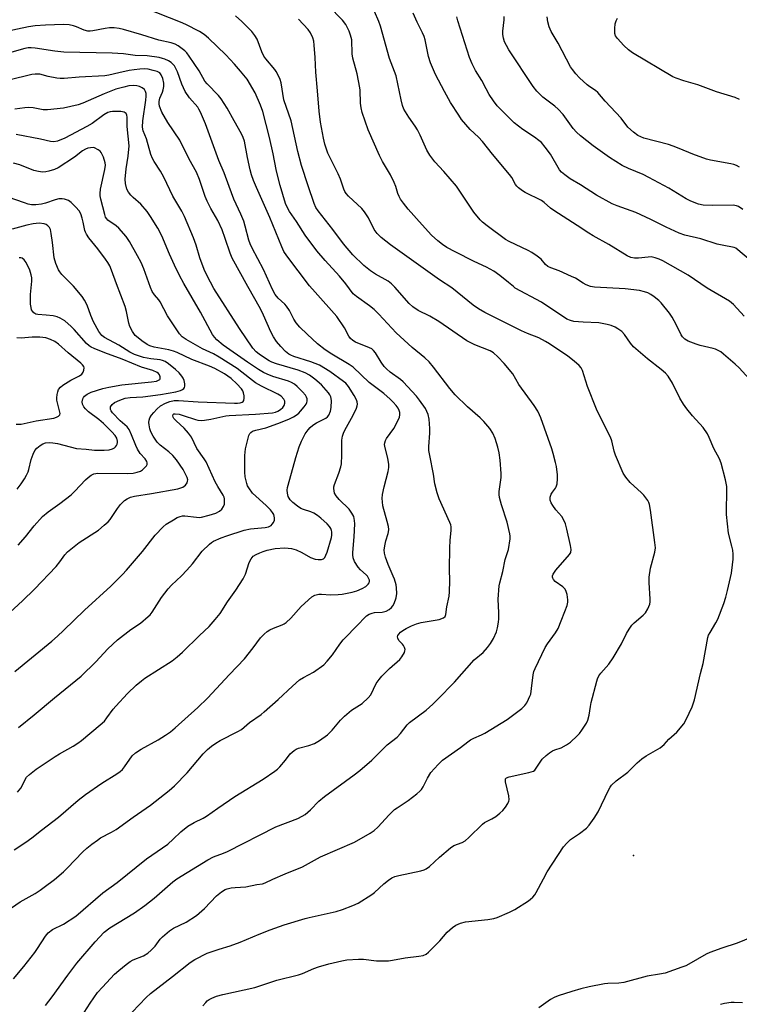
# Model space of a CAD drawing. Units: inches. Extents: x 1219766 to 1225766, y 509457 to 513458.
# Drawn here: x 1221565 to 1221813, y 511134 to 511474 of the extents above; entities that cross this region are included whole.
import ezdxf

# ---------------------------------------------------------------- set-up
doc = ezdxf.new("R2010")
doc.units = ezdxf.units.IN
doc.header["$MEASUREMENT"] = 0
doc.layers.add('ELEV-Spot Elevation', color=7, linetype='Continuous')
doc.layers.add('Undefined', color=1, linetype='Continuous')

msp = doc.modelspace()

# ---------------------------------------------------------------- linework, layer by layer
at = {"layer": 'ELEV-Spot Elevation'}
msp.add_point((1221776.85, 511185.13, 343.5), dxfattribs=at)
at = {"layer": 'Undefined'}
for points, elevation in [([(1221573.64, 511133.2), (1221575.94, 511136.24), (1221581.28, 511143.73), (1221584.44, 511147.84), (1221590.79, 511155.26), (1221593.84, 511158.53), (1221595.89, 511160.05), (1221604.35, 511165.23), (1221607.95, 511167.74), (1221611.19, 511170.36), (1221617.67, 511175.98), (1221618.98, 511177.01), (1221629.73, 511183.6), (1221631.68, 511184.63), (1221635.17, 511185.87), (1221636.51, 511186.46), (1221653.26, 511194.94), (1221660.83, 511197.9), (1221662.38, 511198.68), (1221663.32, 511199.31), (1221665.25, 511200.92), (1221668.08, 511203.83), (1221670.01, 511205.44), (1221680.34, 511212.98), (1221682.22, 511214.44), (1221686.46, 511218.1), (1221691.67, 511223.31), (1221695.17, 511226.01), (1221696.33, 511227.3), (1221698.63, 511230.24), (1221699.41, 511231.07), (1221705.14, 511235.35), (1221707.49, 511237.41), (1221709.13, 511238.97), (1221714.98, 511245.05), (1221721.78, 511252.69), (1221724.88, 511255.32), (1221726.39, 511257), (1221727.41, 511258.35), (1221728.43, 511260.06), (1221729.45, 511262.42), (1221729.85, 511263.77), (1221730.17, 511265.74), (1221730.27, 511266.88), (1221730.28, 511268.95), (1221730.14, 511273.7), (1221730.46, 511278.3), (1221730.69, 511279.42), (1221731.74, 511283.27), (1221732.55, 511287.4), (1221733.69, 511290.91), (1221734.28, 511294.61), (1221734.28, 511295.47), (1221734.14, 511296.34), (1221733.19, 511300.38), (1221731.2, 511306.37), (1221730.53, 511308.88), (1221730.45, 511309.92), (1221730.47, 511310.96), (1221731.12, 511315.75), (1221731.16, 511317.19), (1221730.81, 511321.82), (1221730.4, 511324.32), (1221729.96, 511326.27), (1221729.06, 511329.32), (1221728.26, 511331.08), (1221727.17, 511332.78), (1221725.11, 511335.17), (1221723.88, 511336.38), (1221719.5, 511340.19), (1221715.23, 511344.36), (1221713.4, 511346.58), (1221707.75, 511353.99), (1221706.19, 511355.74), (1221704.68, 511357.15), (1221700.31, 511360.76), (1221694.78, 511365.86), (1221688.84, 511372.23), (1221687.17, 511373.84), (1221685.6, 511375.14), (1221681.07, 511378.35), (1221679.92, 511379.35), (1221677.4, 511382.75), (1221675.26, 511385.39), (1221670.26, 511390.86), (1221667.41, 511394.14), (1221663.36, 511399.6), (1221660.33, 511404.28), (1221657.92, 511407.82), (1221657.24, 511409.01), (1221656.58, 511410.56), (1221654.72, 511416.73), (1221653.77, 511420.36), (1221653.33, 511422.32), (1221652.33, 511427.66), (1221651.04, 511433.34), (1221648.7, 511442.34), (1221647.97, 511444.51), (1221646.07, 511448.86), (1221643.27, 511453.52), (1221641.04, 511456.32), (1221638.94, 511458.76), (1221635.89, 511461.98), (1221629.91, 511467.71), (1221628.41, 511468.99), (1221626.78, 511469.99), (1221622.1, 511472.4), (1221620.32, 511473.22), (1221608.23, 511478.02)], 336), ([(1221627.99, 511133.08), (1221628.97, 511134.28), (1221629.51, 511134.81), (1221630.16, 511135.27), (1221631.11, 511135.78), (1221632.7, 511136.38), (1221634.88, 511137.03), (1221645.93, 511139.47), (1221653.59, 511141.93), (1221661.11, 511143.83), (1221662.45, 511144.3), (1221666.35, 511145.98), (1221667.96, 511146.57), (1221671.55, 511147.66), (1221676.06, 511148.71), (1221677.72, 511148.96), (1221681.81, 511149.27), (1221683.5, 511149.19), (1221688.08, 511148.71), (1221692.14, 511148.71), (1221693.6, 511148.9), (1221697.96, 511149.74), (1221702.7, 511150.23), (1221704.12, 511150.52), (1221705.15, 511150.95), (1221706.05, 511151.64), (1221709.96, 511155.58), (1221712.44, 511158.51), (1221714.35, 511160.18), (1221715.49, 511160.99), (1221717.07, 511161.64), (1221718.74, 511162.09), (1221726.49, 511162.92), (1221728.63, 511163.32), (1221729.69, 511163.61), (1221733.96, 511165.45), (1221735.79, 511166.35), (1221740.57, 511169.41), (1221741.28, 511169.94), (1221742.06, 511170.67), (1221742.75, 511171.48), (1221743.23, 511172.24), (1221745.71, 511177.03), (1221747.03, 511179.39), (1221752.68, 511188.07), (1221753.85, 511189.37), (1221755.13, 511190.58), (1221758.22, 511192.65), (1221760.66, 511194.54), (1221761.59, 511195.6), (1221763.27, 511197.93), (1221764.66, 511200.13), (1221768.23, 511207.68), (1221768.81, 511208.71), (1221769.31, 511209.35), (1221770.88, 511210.9), (1221774.86, 511213.94), (1221778.1, 511217.14), (1221779.74, 511218.56), (1221781.2, 511219.52), (1221786.05, 511222.34), (1221786.78, 511222.83), (1221787.47, 511223.43), (1221789.12, 511225.26), (1221791.8, 511227.69), (1221794.22, 511230.58), (1221795.13, 511232.1), (1221797.16, 511236.44), (1221797.55, 511237.54), (1221797.93, 511238.93), (1221800.02, 511248.05), (1221800.93, 511251.52), (1221802.57, 511260.43), (1221802.85, 511261.25), (1221803.34, 511262.23), (1221805.34, 511265.51), (1221806.05, 511266.81), (1221808.14, 511272.18), (1221808.84, 511274.45), (1221809.4, 511276.73), (1221810.69, 511282.72), (1221811.12, 511285.59), (1221811.3, 511287.6), (1221811.29, 511289.28), (1221811.19, 511290.68), (1221810.9, 511292.08), (1221809.73, 511296.58), (1221809.02, 511302.96), (1221808.97, 511305.03), (1221809.19, 511310.11), (1221809.1, 511312.67), (1221808.66, 511315), (1221807.22, 511320.69), (1221806.58, 511322.23), (1221804.63, 511325.86), (1221803.08, 511329.61), (1221802.45, 511330.9), (1221800.93, 511333.06), (1221797.27, 511337.1), (1221795.35, 511339.52), (1221794.17, 511341.19), (1221792.92, 511343.18), (1221790.39, 511348.39), (1221788.9, 511350.78), (1221787.94, 511351.81), (1221786.46, 511353.13), (1221781.72, 511356.85), (1221776.89, 511361.01), (1221775.78, 511362.27), (1221773.77, 511365.25), (1221772.83, 511366.25), (1221771.46, 511367.24), (1221770.48, 511367.81), (1221769.19, 511368.35), (1221767.81, 511368.75), (1221764.94, 511369.25), (1221759.5, 511369.48), (1221756.25, 511369.79), (1221755.1, 511370.03), (1221753.79, 511370.59), (1221745.11, 511376.41), (1221736, 511381.31), (1221735.34, 511381.78), (1221733.66, 511383.27), (1221730.71, 511385.63), (1221728.6, 511387.09), (1221726.05, 511388.5), (1221721.79, 511390.46), (1221715.18, 511393.83), (1221712.28, 511395.37), (1221710.79, 511396.32), (1221709.17, 511397.61), (1221707.04, 511399.63), (1221703.76, 511403.14), (1221698.98, 511408.59), (1221697.31, 511410.64), (1221696.35, 511412.07), (1221695.85, 511412.97), (1221695.43, 511413.94), (1221694.71, 511416.39), (1221694.15, 511417.77), (1221692.85, 511420.44), (1221690.06, 511425.11), (1221689.02, 511427.13), (1221685.13, 511436.05), (1221684.06, 511439.02), (1221683.09, 511442.01), (1221682.71, 511443.63), (1221682.5, 511445.29), (1221682.37, 511449.72), (1221682.28, 511450.58), (1221681.33, 511455.43), (1221679.82, 511460.85), (1221679.65, 511462.28), (1221679.47, 511467.1), (1221679.09, 511468.76), (1221678.63, 511470.1), (1221677.44, 511472.38), (1221676.32, 511473.95), (1221671.42, 511478.85)], 342), ([(1221822.45, 511343.68), (1221813.37, 511353.68), (1221812.03, 511354.95), (1221807.95, 511358.49), (1221807.07, 511359.19), (1221806.16, 511359.74), (1221805.2, 511360.19), (1221804.41, 511360.45), (1221799.9, 511361.46), (1221798.51, 511361.85), (1221795.82, 511362.95), (1221794.6, 511363.68), (1221793.82, 511364.47), (1221793.32, 511365.14), (1221791.63, 511368.7), (1221790.23, 511371.2), (1221789.31, 511372.64), (1221786.4, 511376.21), (1221785.57, 511377), (1221784, 511378.26), (1221782.84, 511379.09), (1221781.8, 511379.63), (1221780.7, 511380.03), (1221778.96, 511380.42), (1221773.93, 511381), (1221763.4, 511381.62), (1221762.05, 511381.85), (1221760.46, 511382.43), (1221759.45, 511382.97), (1221756.77, 511384.67), (1221755.49, 511385.35), (1221751.22, 511387.25), (1221748.28, 511388.28), (1221747.29, 511388.76), (1221746.43, 511389.44), (1221744.92, 511391.28), (1221743.58, 511392.31), (1221741.68, 511393.56), (1221740.45, 511394.26), (1221733.88, 511397.4), (1221732.6, 511398.12), (1221726.29, 511402.82), (1221724.7, 511404.09), (1221723.84, 511404.88), (1221721.66, 511407.53), (1221718.48, 511412.43), (1221715.63, 511416.57), (1221711.32, 511421.62), (1221708.16, 511425), (1221706.45, 511427.27), (1221705.42, 511428.98), (1221703.15, 511434.2), (1221702.21, 511436.06), (1221701.44, 511437.33), (1221699.22, 511440.39), (1221697.52, 511443.16), (1221697.01, 511444.46), (1221696.51, 511446.33), (1221694.78, 511454.64), (1221692.57, 511460.64), (1221689.42, 511471.85), (1221688.82, 511473.47), (1221687.29, 511476.94)], 344), ([(1221586.94, 511130.8), (1221589.02, 511134.06), (1221591.57, 511137.67), (1221593.27, 511139.57), (1221597.44, 511143.99), (1221598.97, 511145.36), (1221601.48, 511147.43), (1221602.89, 511148.48), (1221603.92, 511149.02), (1221607.48, 511150.42), (1221608.99, 511151.31), (1221610.07, 511152.29), (1221611.49, 511153.78), (1221613.28, 511156.15), (1221614, 511156.99), (1221616.41, 511159.02), (1221617.89, 511159.93), (1221622.18, 511162.07), (1221625.84, 511164.33), (1221628.61, 511166.74), (1221632.73, 511171.17), (1221634.49, 511172.56), (1221635.66, 511173.3), (1221636.42, 511173.6), (1221637.75, 511173.89), (1221639.14, 511174.06), (1221642.9, 511174.29), (1221646.6, 511175.01), (1221648.6, 511175.31), (1221649.55, 511175.57), (1221652.17, 511176.84), (1221656.49, 511178.77), (1221662.41, 511181.17), (1221668.67, 511184.56), (1221680.39, 511189.72), (1221685.89, 511192.76), (1221687.26, 511193.74), (1221688.5, 511194.85), (1221692.36, 511199.14), (1221694.25, 511200.94), (1221695.15, 511201.61), (1221698.93, 511204.11), (1221701.92, 511206.38), (1221703.01, 511207.3), (1221703.54, 511207.91), (1221704.12, 511208.8), (1221705.62, 511211.79), (1221706.84, 511213.75), (1221709.34, 511216.59), (1221710.8, 511218.02), (1221717.09, 511222.38), (1221719.6, 511224.43), (1221720.5, 511225.06), (1221721.62, 511225.69), (1221724.37, 511226.81), (1221725.52, 511227.39), (1221733.23, 511232.13), (1221738.25, 511235.9), (1221739.33, 511236.9), (1221739.95, 511237.83), (1221740.6, 511239.09), (1221741.06, 511240.13), (1221741.33, 511240.92), (1221741.65, 511242.86), (1221742.19, 511247.52), (1221742.45, 511248.66), (1221742.84, 511249.77), (1221746.34, 511257.03), (1221747.13, 511258.26), (1221749.87, 511262.03), (1221750.77, 511263.53), (1221751.9, 511266.19), (1221753.15, 511269.41), (1221753.92, 511271.56), (1221754.16, 511272.65), (1221754.15, 511273.52), (1221753.89, 511275.29), (1221753.62, 511276.42), (1221753.28, 511277.18), (1221752.48, 511277.94), (1221749.83, 511279.77), (1221749.19, 511280.52), (1221748.97, 511280.93), (1221748.88, 511281.37), (1221748.92, 511281.83), (1221749.11, 511282.32), (1221750.04, 511283.74), (1221754.78, 511289.21), (1221755.15, 511289.91), (1221755.31, 511290.9), (1221755.11, 511292.3), (1221753.78, 511297.98), (1221753.34, 511299.72), (1221752.95, 511300.83), (1221752.08, 511302.36), (1221750.01, 511304.65), (1221748.93, 511306.05), (1221748.36, 511307.03), (1221748.08, 511307.92), (1221748.1, 511309), (1221748.39, 511310.04), (1221748.83, 511310.76), (1221749.92, 511312.11), (1221750.16, 511312.59), (1221750.43, 511313.64), (1221750.62, 511315.31), (1221750.62, 511316.71), (1221750.24, 511319.55), (1221749.95, 511320.96), (1221749.13, 511324.06), (1221748.61, 511325.72), (1221744.84, 511336.42), (1221744.4, 511337.49), (1221743.77, 511338.7), (1221742.48, 511340.66), (1221737.28, 511348), (1221735.12, 511351.65), (1221732.1, 511355.19), (1221729.95, 511357.49), (1221728.52, 511358.86), (1221727.35, 511359.63), (1221722.07, 511361.65), (1221719.29, 511363.06), (1221709.56, 511369.77), (1221706.51, 511371.53), (1221702.39, 511373.58), (1221700.54, 511374.84), (1221699.31, 511376.01), (1221694.37, 511381.55), (1221693.17, 511382.77), (1221692.01, 511383.63), (1221687.63, 511386.11), (1221685.92, 511387.25), (1221683.67, 511389.14), (1221679.88, 511392.83), (1221676.64, 511396.54), (1221672.91, 511401.57), (1221667.84, 511408.05), (1221667.1, 511409.17), (1221666.49, 511410.57), (1221664.37, 511416.64), (1221662.11, 511423.73), (1221660.8, 511428.53), (1221658.48, 511439.15), (1221656.04, 511446.42), (1221655.11, 511452.29), (1221654.75, 511453.38), (1221654.05, 511454.95), (1221653.39, 511456.22), (1221652.91, 511456.92), (1221649.74, 511460.58), (1221649.05, 511461.52), (1221648.34, 511463.03), (1221646.72, 511467.42), (1221645.96, 511468.63), (1221644.92, 511470), (1221641.49, 511473.47), (1221639.26, 511475.38)], 338), ([(1221603.57, 511130.88), (1221608.44, 511135.98), (1221609.91, 511137.38), (1221617.48, 511143.2), (1221623.57, 511148.08), (1221625.22, 511149.12), (1221629.45, 511151.27), (1221633.58, 511152.73), (1221637.43, 511153.86), (1221640.93, 511155.1), (1221647.41, 511157.92), (1221651.27, 511159.39), (1221656.16, 511161.05), (1221663.35, 511163.28), (1221664.75, 511163.66), (1221674.09, 511165.75), (1221676.3, 511166.43), (1221679.87, 511167.74), (1221681.72, 511168.61), (1221686.46, 511171.58), (1221687.36, 511172.33), (1221690.56, 511175.32), (1221692.14, 511176.57), (1221693.33, 511177.34), (1221694.36, 511177.78), (1221695.71, 511178.19), (1221703.37, 511179.79), (1221704.48, 511180.11), (1221705.21, 511180.45), (1221706.33, 511181.28), (1221709.76, 511184.47), (1221713.64, 511187.77), (1221714.77, 511188.49), (1221717.66, 511189.62), (1221718.64, 511190.16), (1221719.95, 511191.3), (1221724.68, 511195.96), (1221725.39, 511196.44), (1221727.91, 511197.77), (1221729.27, 511198.59), (1221730.68, 511199.66), (1221731.74, 511200.66), (1221732.63, 511201.83), (1221733.43, 511203.05), (1221733.79, 511203.81), (1221733.89, 511204.33), (1221733.72, 511205.72), (1221732.6, 511210.56), (1221732.6, 511211.33), (1221732.67, 511211.55), (1221732.95, 511211.91), (1221733.86, 511212.29), (1221740.7, 511213.74), (1221741.53, 511213.96), (1221742.3, 511214.28), (1221742.74, 511214.59), (1221743.26, 511215.24), (1221745.24, 511218.34), (1221746.68, 511219.7), (1221747.84, 511220.6), (1221748.81, 511221.24), (1221749.7, 511221.63), (1221751.88, 511222.32), (1221753.67, 511223.29), (1221755.1, 511224.29), (1221757.42, 511226.47), (1221758.2, 511227.32), (1221759.05, 511228.47), (1221760.6, 511230.89), (1221761.08, 511231.92), (1221761.52, 511233.64), (1221761.97, 511236.58), (1221762.28, 511238.02), (1221764.18, 511245.36), (1221764.45, 511246.16), (1221764.94, 511247.16), (1221765.61, 511248.1), (1221768.29, 511251.25), (1221769.89, 511253.47), (1221772.67, 511258.28), (1221774.4, 511261.87), (1221775.33, 511263.3), (1221776.34, 511264.67), (1221777.09, 511265.52), (1221780.18, 511268.14), (1221780.98, 511268.96), (1221781.86, 511270.4), (1221782.52, 511271.96), (1221782.66, 511272.8), (1221782.67, 511273.67), (1221782.23, 511279.52), (1221782.29, 511281.27), (1221782.72, 511284.45), (1221784.24, 511290.01), (1221784.45, 511291.52), (1221784.3, 511293.26), (1221782.78, 511304.54), (1221782.41, 511306.47), (1221782.17, 511307.11), (1221781.77, 511307.83), (1221780.43, 511309.64), (1221779.62, 511310.48), (1221775.66, 511314.08), (1221774.22, 511315.86), (1221773.31, 511317.33), (1221770.65, 511323.52), (1221770.23, 511324.94), (1221769.38, 511328.44), (1221768.96, 511329.74), (1221765, 511337.47), (1221764.04, 511339.47), (1221760.96, 511347.23), (1221759.21, 511352.81), (1221758.76, 511353.73), (1221758.06, 511354.57), (1221756.41, 511356.07), (1221754.16, 511357.79), (1221747.85, 511361.97), (1221746.39, 511362.86), (1221744.09, 511364.05), (1221740.26, 511365.55), (1221738.13, 511366.54), (1221725.5, 511372.89), (1221723.23, 511374.15), (1221721.43, 511375.42), (1221714.03, 511381.38), (1221709.79, 511384.11), (1221692.89, 511396.19), (1221689.66, 511398.79), (1221688.21, 511400.19), (1221687.24, 511401.57), (1221685.24, 511405.6), (1221683.93, 511407.71), (1221682.92, 511408.78), (1221678.38, 511413.09), (1221677.54, 511414.01), (1221677.09, 511414.69), (1221676.74, 511415.44), (1221675.56, 511418.94), (1221674.79, 511420.78), (1221671.24, 511428), (1221670.18, 511431.07), (1221669.66, 511433.08), (1221668.66, 511438.64), (1221668.2, 511442.48), (1221667.68, 511449.52), (1221667.1, 511455.94), (1221666.85, 511460.97), (1221666.53, 511465.3), (1221666.36, 511466.73), (1221666.06, 511467.81), (1221665.19, 511469.55), (1221664.39, 511470.7), (1221661.06, 511474.3)], 340), ([(1221815.15, 511371.6), (1221811.4, 511375.63), (1221810.04, 511376.71), (1221802.31, 511381.28), (1221795.81, 511385.71), (1221787.02, 511390.67), (1221785.71, 511391.34), (1221784.38, 511391.8), (1221783.01, 511392.07), (1221781.93, 511392.03), (1221778.64, 511391.64), (1221777.26, 511391.63), (1221775.93, 511391.92), (1221774.63, 511392.47), (1221768.37, 511396.41), (1221762.89, 511399.36), (1221761.39, 511400.24), (1221757.42, 511402.94), (1221749.35, 511408.13), (1221748.22, 511408.98), (1221745.98, 511410.91), (1221745.06, 511411.56), (1221739.46, 511414.35), (1221738.5, 511414.95), (1221737.15, 511415.93), (1221736.54, 511416.48), (1221736.05, 511417.11), (1221734.77, 511419.51), (1221734.02, 511420.62), (1221728.11, 511427.58), (1221724.71, 511432), (1221723.31, 511433.5), (1221720.39, 511436.1), (1221717.46, 511439.63), (1221716.45, 511441.05), (1221713.56, 511445.48), (1221711.49, 511449.23), (1221708.41, 511455.14), (1221706.64, 511459.13), (1221706.03, 511461.34), (1221704.83, 511467.09), (1221704.53, 511468.24), (1221703.95, 511469.59), (1221702.1, 511473.2), (1221700.75, 511476.34)], 346), ([(1221823.07, 511386.04), (1221812.24, 511395.04), (1221811.63, 511395.34), (1221811.11, 511395.49), (1221808.07, 511395.97), (1221805.81, 511396.45), (1221800.16, 511398.37), (1221794.63, 511399.59), (1221792.6, 511400.28), (1221788.21, 511402.35), (1221782.84, 511405.05), (1221777.73, 511407.38), (1221776.11, 511408.03), (1221771.21, 511409.69), (1221769.53, 511410.44), (1221764.05, 511413.44), (1221758.59, 511417.02), (1221755.03, 511419.07), (1221753.1, 511420.41), (1221751.97, 511421.33), (1221751.25, 511422.17), (1221748.18, 511427.56), (1221746.32, 511430.07), (1221745.04, 511431.58), (1221744.19, 511432.32), (1221742.61, 511433.52), (1221738.63, 511436.09), (1221735.61, 511438.47), (1221733.98, 511440.01), (1221729.73, 511444.36), (1221728.48, 511446.04), (1221727, 511448.23), (1221725.9, 511450.14), (1221724.42, 511453.04), (1221722.2, 511456.52), (1221721.08, 511458.86), (1221720.21, 511460.99), (1221716.17, 511473.68), (1221715.81, 511475.05)], 348), ([(1221814.64, 511408.48), (1221813.17, 511409.47), (1221812.44, 511409.77), (1221811.31, 511409.92), (1221804.04, 511409.81), (1221800.98, 511410), (1221799.34, 511410.35), (1221796.67, 511411.35), (1221795.13, 511412.12), (1221789.07, 511415.87), (1221782.22, 511419.51), (1221780.18, 511420.54), (1221775.11, 511422.66), (1221772.99, 511423.69), (1221768.55, 511426.48), (1221762.91, 511430.49), (1221758.52, 511433.94), (1221757.11, 511435.2), (1221756.06, 511436.49), (1221752.56, 511441.3), (1221750.82, 511443.21), (1221749.71, 511444.15), (1221745.56, 511447.32), (1221743.42, 511449.38), (1221742.19, 511451.01), (1221733.73, 511463.73), (1221732.91, 511465.17), (1221732.32, 511466.41), (1221731.91, 511467.7), (1221731.66, 511469.03), (1221731.67, 511470.13), (1221732.19, 511474), (1221732.2, 511475.17)], 350), ([(1221813.49, 511423.1), (1221812.44, 511423.66), (1221811.61, 511423.99), (1221810.52, 511424.27), (1221803.48, 511425.5), (1221802.09, 511425.83), (1221797.42, 511427.56), (1221792.66, 511429.6), (1221790.63, 511430.39), (1221788.99, 511430.9), (1221780.41, 511433.16), (1221779.36, 511433.56), (1221778.38, 511434.06), (1221776.82, 511435.26), (1221774.95, 511436.99), (1221772.55, 511440.07), (1221767.06, 511445.89), (1221764.59, 511448.91), (1221763.76, 511449.6), (1221761.81, 511450.9), (1221760.87, 511451.63), (1221758.2, 511453.99), (1221756.96, 511455.33), (1221755.76, 511456.86), (1221755.14, 511457.83), (1221750.83, 511466), (1221748.36, 511469.99), (1221747.72, 511471.66), (1221747.22, 511473.38), (1221747.03, 511475.14)], 352), ([(1221813.55, 511446.54), (1221811.99, 511447.22), (1221805.59, 511449.16), (1221799.07, 511451.57), (1221794.26, 511452.95), (1221791.56, 511453.87), (1221790.51, 511454.3), (1221776.55, 511462.63), (1221775.14, 511463.69), (1221773.52, 511465.12), (1221771.34, 511467.56), (1221770.69, 511468.54), (1221770.43, 511469.35), (1221770.37, 511471), (1221770.55, 511472.65), (1221770.89, 511473.65), (1221771.34, 511474.61)], 354), ([(1221562.56, 511142.46), (1221566.08, 511146.7), (1221569.86, 511151.53), (1221570.86, 511152.96), (1221573.55, 511157.19), (1221574.47, 511158.32), (1221576.02, 511159.48), (1221579.8, 511161.37), (1221584.04, 511164.14), (1221593.43, 511172.15), (1221598.36, 511175.69), (1221608.54, 511183.89), (1221615.89, 511189.05), (1221617.75, 511190.68), (1221620.41, 511193.27), (1221622.78, 511195.21), (1221624.99, 511196.5), (1221628.07, 511197.97), (1221629.28, 511198.66), (1221633.15, 511201.47), (1221639.05, 511205.43), (1221648.83, 511211.44), (1221652.86, 511214.28), (1221653.78, 511214.98), (1221654.62, 511215.79), (1221656.54, 511217.99), (1221658.23, 511220.2), (1221659.53, 511221.34), (1221660.26, 511221.81), (1221661.04, 511222.15), (1221664.67, 511223.1), (1221666.54, 511223.79), (1221668.32, 511224.8), (1221671.06, 511226.78), (1221672.65, 511228.37), (1221675.56, 511231.86), (1221677, 511233.26), (1221679.41, 511235.32), (1221683.03, 511237.62), (1221685.15, 511239.56), (1221686.03, 511240.69), (1221687.93, 511244.55), (1221688.9, 511245.98), (1221689.87, 511247.07), (1221692.57, 511249.78), (1221696.06, 511252.9), (1221696.83, 511253.78), (1221697.7, 511255.3), (1221697.87, 511255.82), (1221697.88, 511256.32), (1221697.67, 511257.03), (1221697.31, 511257.71), (1221697, 511258.13), (1221695.74, 511259.45), (1221695.35, 511260.26), (1221695.31, 511260.67), (1221695.45, 511261.15), (1221695.72, 511261.61), (1221696.28, 511262.27), (1221697.1, 511262.92), (1221698.28, 511263.62), (1221700.07, 511264.51), (1221701.85, 511265.24), (1221703.5, 511265.69), (1221709.67, 511266.71), (1221711.18, 511267.22), (1221711.77, 511267.71), (1221712.02, 511268.41), (1221712.28, 511271.01), (1221713.11, 511274.8), (1221713.3, 511276.26), (1221713.43, 511280.07), (1221713.21, 511284.07), (1221713.38, 511291.42), (1221713.48, 511294.06), (1221713.89, 511297.55), (1221713.88, 511298.68), (1221713.71, 511299.47), (1221713.42, 511300.27), (1221709.65, 511308.44), (1221709.04, 511310.44), (1221708.22, 511313.62), (1221707.72, 511316.92), (1221706.41, 511323.43), (1221706.14, 511325.11), (1221706.11, 511326.55), (1221706.41, 511331.1), (1221706.45, 511332.73), (1221706.21, 511335.98), (1221705.86, 511337.61), (1221705.47, 511338.6), (1221704.92, 511339.61), (1221702.9, 511342.55), (1221701.82, 511343.96), (1221697.23, 511348.88), (1221696.33, 511349.63), (1221692.76, 511352.2), (1221691.43, 511353.32), (1221690.66, 511354.23), (1221689.61, 511355.68), (1221687.64, 511358.88), (1221686.97, 511359.76), (1221686.36, 511360.23), (1221685.6, 511360.62), (1221680.78, 511362.6), (1221679.83, 511363.15), (1221679.07, 511363.82), (1221678.48, 511364.69), (1221676.99, 511367.59), (1221674.26, 511371.51), (1221666.79, 511379.87), (1221664.89, 511382.1), (1221656.97, 511392.45), (1221656.04, 511393.95), (1221655.26, 511395.51), (1221651.19, 511405.64), (1221646.49, 511416.08), (1221645.51, 511418.53), (1221644.84, 511420.47), (1221644.4, 511422.15), (1221643.46, 511426.39), (1221642.38, 511432.06), (1221641.98, 511433.36), (1221641.4, 511434.64), (1221638.81, 511439.08), (1221636.38, 511443.5), (1221634.31, 511446.73), (1221633.36, 511447.86), (1221629.46, 511451.94), (1221628.7, 511452.84), (1221626.74, 511456.39), (1221623.3, 511461.52), (1221622.43, 511462.69), (1221621.8, 511463.3), (1221620.87, 511464.01), (1221619.42, 511465.01), (1221618.42, 511465.61), (1221617, 511466.11), (1221612.76, 511467), (1221606.86, 511468.89), (1221600.55, 511470.72), (1221599.1, 511471.07), (1221597.39, 511471.27), (1221595.68, 511471.31), (1221594.24, 511471.11), (1221589.95, 511470.24), (1221589.09, 511470.14), (1221588.22, 511470.15), (1221586.94, 511470.49), (1221584.34, 511471.64), (1221583.25, 511472.03), (1221581.83, 511472.27), (1221579.8, 511472.41), (1221573.57, 511472.18), (1221570, 511471.94), (1221567.75, 511471.58), (1221560.09, 511470.06)], 334), ([(1221559.23, 511165.11), (1221564.89, 511169.01), (1221570, 511171.98), (1221571.71, 511173.06), (1221573.14, 511174.09), (1221576.67, 511176.79), (1221579.77, 511179.48), (1221581.05, 511180.69), (1221586.47, 511186.34), (1221587.85, 511187.57), (1221589.67, 511189.01), (1221591.52, 511190.41), (1221592.66, 511191.17), (1221596.36, 511193.12), (1221598, 511194.11), (1221603.87, 511198.38), (1221609.87, 511202.51), (1221616.33, 511207.54), (1221618.17, 511209.13), (1221622.59, 511213.71), (1221628.08, 511220.26), (1221629.6, 511221.71), (1221630.97, 511222.87), (1221632.45, 511223.88), (1221633.97, 511224.8), (1221640.09, 511227.93), (1221641.31, 511228.65), (1221644.09, 511231.05), (1221648.1, 511233.81), (1221649.24, 511234.71), (1221654.07, 511239), (1221659.01, 511243.66), (1221661.46, 511245.78), (1221662.74, 511246.64), (1221666.24, 511248.45), (1221669.81, 511251.05), (1221671.01, 511252.27), (1221672.79, 511254.47), (1221675.3, 511258.1), (1221676.53, 511259.64), (1221681.79, 511265.04), (1221683.73, 511267.19), (1221684.51, 511267.92), (1221685.44, 511268.51), (1221686.52, 511268.91), (1221687.37, 511269.06), (1221689.97, 511269.23), (1221691.4, 511269.54), (1221692.39, 511270.09), (1221693.16, 511270.83), (1221693.65, 511271.46), (1221694.08, 511272.24), (1221694.81, 511274.13), (1221695.06, 511275.71), (1221694.99, 511277.63), (1221694.79, 511278.72), (1221694.2, 511280.62), (1221693.8, 511281.69), (1221692.01, 511285.74), (1221691.09, 511288.19), (1221690.74, 511289.57), (1221690.73, 511290.72), (1221690.98, 511292.76), (1221691.26, 511293.9), (1221692.1, 511296.41), (1221692.22, 511296.97), (1221692.27, 511297.75), (1221692.13, 511298.86), (1221691.76, 511300.52), (1221690.24, 511305.97), (1221690.04, 511307.37), (1221689.99, 511308.49), (1221690.15, 511309.95), (1221690.63, 511312.57), (1221692.07, 511317.85), (1221692.3, 511319.27), (1221692.26, 511320.37), (1221691.94, 511322.35), (1221690.88, 511326.65), (1221690.84, 511327.22), (1221690.9, 511327.76), (1221691.12, 511328.55), (1221691.48, 511329.3), (1221694.06, 511332.72), (1221695.5, 511335.56), (1221695.93, 511336.62), (1221696.11, 511337.43), (1221696.1, 511338.22), (1221695.91, 511338.99), (1221695.52, 511339.74), (1221694.87, 511340.66), (1221693.8, 511341.86), (1221692.75, 511342.88), (1221690.53, 511344.84), (1221685.47, 511348.62), (1221679.91, 511353.91), (1221678.56, 511354.88), (1221672.62, 511358.39), (1221670.27, 511359.98), (1221667.57, 511362.06), (1221664.03, 511365.3), (1221661.55, 511367.73), (1221660.26, 511369.29), (1221659.49, 511370.5), (1221657.94, 511373.52), (1221656.91, 511375.06), (1221656.34, 511375.68), (1221654.03, 511377.83), (1221653.02, 511379.1), (1221652.09, 511380.81), (1221649, 511387.72), (1221645.01, 511395.14), (1221644.3, 511396.61), (1221643.87, 511397.88), (1221642.67, 511402.74), (1221642.14, 511404.44), (1221641.11, 511406.89), (1221638.74, 511412.01), (1221637.07, 511416.38), (1221635.41, 511421.19), (1221633.54, 511425.41), (1221628.95, 511438.12), (1221627.18, 511442.17), (1221626.63, 511443.21), (1221626.2, 511443.83), (1221623.32, 511447.12), (1221621.89, 511449.26), (1221620.71, 511451.79), (1221619.19, 511456.07), (1221618.16, 511458.09), (1221617.64, 511458.72), (1221617.02, 511459.25), (1221616.1, 511459.84), (1221614.9, 511460.42), (1221614.02, 511460.73), (1221612.86, 511461), (1221608.72, 511461.64), (1221604.55, 511461.67), (1221600.53, 511462.29), (1221596.64, 511462.55), (1221579.91, 511462.92), (1221576.85, 511463.25), (1221570.05, 511464.23), (1221568.62, 511464.35), (1221567.6, 511464.31), (1221566.46, 511464.1), (1221560.4, 511462.36)], 332), ([(1221562.73, 511187.09), (1221566.76, 511189.68), (1221568.9, 511191.22), (1221572.16, 511193.81), (1221578.07, 511198.34), (1221584.85, 511204.18), (1221587.4, 511206.2), (1221593.09, 511210.12), (1221598.26, 511213.31), (1221599.42, 511214.12), (1221600.19, 511214.83), (1221600.91, 511215.7), (1221603.53, 511219.52), (1221604.69, 511220.57), (1221606.61, 511221.86), (1221612.49, 511225.13), (1221615.13, 511226.72), (1221616.8, 511227.83), (1221618.46, 511229.17), (1221626.26, 511236.21), (1221629.59, 511239.47), (1221637.17, 511247.63), (1221642.38, 511253.11), (1221645.44, 511256.92), (1221647.97, 511260.33), (1221649.14, 511261.58), (1221650.21, 511262.53), (1221651.14, 511263.16), (1221652.43, 511263.73), (1221655.36, 511264.83), (1221656.1, 511265.21), (1221656.77, 511265.68), (1221658.44, 511267.15), (1221662, 511271.17), (1221665.72, 511274.55), (1221666.71, 511275.13), (1221668.11, 511275.45), (1221668.98, 511275.47), (1221672.17, 511275.27), (1221674.75, 511275.28), (1221676.18, 511275.45), (1221679.63, 511276.17), (1221681.22, 511276.6), (1221683.06, 511277.41), (1221684.33, 511278.13), (1221685.18, 511278.89), (1221685.48, 511279.34), (1221685.64, 511279.81), (1221685.6, 511280.27), (1221685.31, 511280.98), (1221684.86, 511281.66), (1221684.47, 511282.1), (1221682.48, 511283.91), (1221681.67, 511284.78), (1221680.4, 511286.78), (1221679.92, 511288.06), (1221679.8, 511289.07), (1221679.8, 511289.91), (1221680.34, 511295.22), (1221680.53, 511299.81), (1221680.47, 511300.95), (1221680.15, 511302.25), (1221679.55, 511303.47), (1221678.58, 511304.81), (1221675.13, 511308.21), (1221674.05, 511309.46), (1221673.56, 511310.41), (1221673.37, 511311.2), (1221673.27, 511312.01), (1221673.28, 511312.55), (1221673.46, 511313.34), (1221674.96, 511317.3), (1221675.64, 511319.44), (1221675.91, 511320.53), (1221676.08, 511323.46), (1221676.07, 511328.7), (1221676.26, 511330.09), (1221676.61, 511331.15), (1221677.07, 511332.18), (1221679.96, 511337.4), (1221681.07, 511339.79), (1221681.34, 511340.6), (1221681.43, 511341.15), (1221681.35, 511341.93), (1221681.11, 511342.7), (1221680.33, 511344.17), (1221678.3, 511347.25), (1221677.42, 511348.36), (1221676.66, 511349.02), (1221671.91, 511352.43), (1221668.33, 511354.59), (1221665.29, 511355.79), (1221659.46, 511357.64), (1221658.37, 511358.1), (1221657.7, 511358.49), (1221656.61, 511359.33), (1221654.94, 511361.04), (1221653.51, 511362.8), (1221652.38, 511364.42), (1221651.45, 511366.21), (1221648.98, 511371.88), (1221647.93, 511374.08), (1221643.49, 511381.81), (1221638.13, 511391.58), (1221637.4, 511393.39), (1221635.76, 511398.42), (1221634.65, 511401.47), (1221633.19, 511404.62), (1221630.78, 511408.77), (1221629.44, 511411.37), (1221628.82, 511413), (1221626.89, 511418.81), (1221625.8, 511421.38), (1221623.22, 511425.92), (1221620.02, 511432.46), (1221615.83, 511438.51), (1221613.76, 511442.1), (1221613.05, 511444.18), (1221612.92, 511444.99), (1221612.91, 511445.84), (1221613.14, 511447), (1221614.07, 511449.09), (1221614.33, 511449.9), (1221614.48, 511451.01), (1221614.47, 511452.14), (1221614.12, 511453.79), (1221613.63, 511455.07), (1221613.08, 511455.73), (1221612.25, 511456.16), (1221610.86, 511456.58), (1221609.14, 511456.97), (1221607.97, 511457.08), (1221606.24, 511457.02), (1221604.25, 511456.81), (1221602.52, 511456.52), (1221598.89, 511455.75), (1221595.45, 511454.91), (1221594.1, 511454.67), (1221585.2, 511454.18), (1221580.03, 511453.79), (1221578.63, 511453.8), (1221577.49, 511453.9), (1221574.56, 511454.45), (1221571.59, 511455.21), (1221570.81, 511455.31), (1221570.02, 511455.31), (1221568.89, 511455.1), (1221560.93, 511453.14)], 330), ([(1221563.93, 511207.03), (1221565.07, 511208.39), (1221565.57, 511209.12), (1221566.6, 511211.39), (1221567, 511212.11), (1221568.01, 511213.14), (1221570.33, 511214.95), (1221576.88, 511219.34), (1221578.39, 511220.26), (1221583.15, 511222.87), (1221584.83, 511223.93), (1221585.99, 511224.8), (1221592.46, 511230.22), (1221593.95, 511231.58), (1221594.85, 511232.63), (1221597.02, 511235.64), (1221597.95, 511236.77), (1221601.99, 511241.15), (1221604.99, 511244.01), (1221606.76, 511245.52), (1221607.95, 511246.39), (1221617.33, 511252.38), (1221619.16, 511253.82), (1221620.9, 511255.42), (1221626.83, 511261.2), (1221630.17, 511264.28), (1221632.27, 511266.66), (1221633.94, 511268.72), (1221636.56, 511272.81), (1221639.42, 511276.78), (1221641.96, 511280.8), (1221642.73, 511282.4), (1221644.01, 511286.39), (1221644.69, 511287.68), (1221645.42, 511288.53), (1221646.4, 511289.14), (1221647.72, 511289.78), (1221648.81, 511290.23), (1221650.17, 511290.66), (1221652.97, 511291.25), (1221656.37, 511291.48), (1221658.61, 511291.26), (1221660.3, 511290.79), (1221662.16, 511289.91), (1221665.18, 511288.18), (1221666.77, 511287.57), (1221667.88, 511287.4), (1221668.96, 511287.46), (1221669.65, 511287.72), (1221670.13, 511288.17), (1221670.55, 511288.91), (1221670.98, 511290), (1221672.51, 511295.01), (1221672.63, 511295.85), (1221672.61, 511296.96), (1221672.5, 511297.49), (1221672.19, 511298.2), (1221671.74, 511298.86), (1221670.93, 511299.73), (1221668.75, 511301.77), (1221667.59, 511302.67), (1221666.37, 511303.43), (1221665.35, 511303.93), (1221662.84, 511304.68), (1221661.85, 511305.09), (1221660.67, 511305.86), (1221659.12, 511307.11), (1221658.19, 511308.11), (1221657.51, 511309.24), (1221657.24, 511310.32), (1221657.16, 511311.44), (1221657.25, 511312.3), (1221657.44, 511313.15), (1221660.1, 511322.69), (1221661.28, 511326.44), (1221662.06, 511328.32), (1221663.39, 511330.9), (1221664.39, 511332.26), (1221665.14, 511333.09), (1221666.05, 511333.84), (1221667.29, 511334.68), (1221670.52, 511336.3), (1221671.08, 511336.81), (1221671.52, 511337.39), (1221672.12, 511338.67), (1221672.38, 511339.96), (1221672.42, 511342.43), (1221672.2, 511343.72), (1221671.92, 511344.36), (1221671.45, 511345.08), (1221668.99, 511347.89), (1221666.72, 511349.85), (1221664.86, 511351.16), (1221663.31, 511351.96), (1221660.89, 511352.91), (1221653.47, 511355.06), (1221651.86, 511355.64), (1221650.86, 511356.17), (1221649.64, 511356.94), (1221647.48, 511358.4), (1221646.37, 511359.28), (1221645.31, 511360.5), (1221640.63, 511367.31), (1221631.84, 511381.13), (1221629.44, 511385.56), (1221628.42, 511387.69), (1221626.92, 511391.75), (1221625.66, 511396.1), (1221624.78, 511398.72), (1221621.68, 511406.08), (1221620.7, 511407.89), (1221617.64, 511413.02), (1221614.48, 511419.7), (1221613.36, 511421.7), (1221611.11, 511425.08), (1221610.59, 511426.12), (1221610.06, 511427.47), (1221608.54, 511432.86), (1221607.38, 511435.61), (1221607.1, 511436.95), (1221607.26, 511439.16), (1221608.31, 511446.26), (1221608.43, 511447.69), (1221608.4, 511448.52), (1221608.19, 511449.29), (1221607.77, 511449.92), (1221607, 511450.58), (1221606.04, 511451.05), (1221605.22, 511451.25), (1221604.11, 511451.32), (1221602.45, 511451.17), (1221600.73, 511450.81), (1221597.94, 511450.02), (1221593.91, 511448.51), (1221586.52, 511445.24), (1221584.88, 511444.62), (1221579.87, 511443.45), (1221574.26, 511442.93), (1221572.81, 511442.98), (1221569.36, 511443.58), (1221567.61, 511443.75), (1221566.47, 511443.67), (1221563.04, 511443.21)], 328), ([(1221564.25, 511229.37), (1221569.68, 511233.68), (1221576.71, 511239.65), (1221585.9, 511247.13), (1221590.94, 511252.1), (1221595.15, 511256.58), (1221598.48, 511259.66), (1221603.08, 511263.21), (1221606.42, 511265.39), (1221609.14, 511267.67), (1221609.74, 511268.31), (1221610.44, 511269.26), (1221613.71, 511274.34), (1221615.98, 511277.25), (1221617.15, 511278.51), (1221620.58, 511281.77), (1221622.44, 511283.71), (1221624.43, 511285.94), (1221627.81, 511290.28), (1221630.29, 511292.73), (1221630.96, 511293.28), (1221631.7, 511293.74), (1221634.38, 511294.93), (1221636.27, 511295.62), (1221642.25, 511297.54), (1221644.44, 511298.04), (1221649.49, 511298.55), (1221650.73, 511298.78), (1221651.59, 511299.22), (1221651.97, 511299.6), (1221652.42, 511300.27), (1221652.72, 511301.02), (1221652.76, 511301.83), (1221652.48, 511302.95), (1221652.08, 511303.73), (1221651.33, 511304.66), (1221649.91, 511306.11), (1221645.11, 511310.35), (1221643.84, 511312.16), (1221643.44, 511312.89), (1221643.14, 511313.69), (1221642.64, 511315.97), (1221642.45, 511317.64), (1221642.53, 511323.42), (1221642.74, 511325.73), (1221643.61, 511329.44), (1221643.86, 511330.26), (1221644.22, 511331.01), (1221644.56, 511331.39), (1221645.19, 511331.82), (1221646.27, 511332.19), (1221649.79, 511332.97), (1221653.88, 511334.42), (1221657.73, 511336), (1221659.33, 511336.8), (1221660.25, 511337.37), (1221661.12, 511338.06), (1221661.73, 511338.67), (1221663.04, 511340.24), (1221663.69, 511341.17), (1221663.92, 511341.67), (1221664.03, 511342.21), (1221664, 511343.03), (1221663.86, 511343.56), (1221663.43, 511344.28), (1221662.47, 511345.39), (1221660.61, 511347.31), (1221659.69, 511348.03), (1221658.68, 511348.62), (1221657.6, 511349.07), (1221652.2, 511350.77), (1221650.27, 511351.48), (1221648.95, 511352.11), (1221647.2, 511353.11), (1221643.41, 511355.64), (1221635.01, 511361.52), (1221632.78, 511363.45), (1221632.02, 511364.3), (1221631.35, 511365.21), (1221627.16, 511372.95), (1221621.37, 511382.92), (1221619.91, 511385.61), (1221618.16, 511389.21), (1221616.43, 511393.02), (1221613.77, 511399.39), (1221612.45, 511402.02), (1221609.93, 511406.09), (1221608.73, 511407.74), (1221606.5, 511410.35), (1221603.89, 511412.64), (1221603.11, 511413.43), (1221602.25, 511414.48), (1221601.74, 511415.47), (1221601.23, 511417.47), (1221601.17, 511418.95), (1221601.5, 511422.49), (1221602.19, 511426.95), (1221602.48, 511430.52), (1221601.82, 511437.12), (1221601.84, 511440.44), (1221601.73, 511441.12), (1221601.45, 511441.66), (1221601.13, 511441.93), (1221600.74, 511442.13), (1221599.65, 511442.33), (1221596.72, 511442.32), (1221595.9, 511442.21), (1221595.18, 511442), (1221593.75, 511441.22), (1221589.7, 511438.18), (1221587.92, 511437.13), (1221580.24, 511433.09), (1221577.74, 511432.12), (1221576.44, 511431.87), (1221575.36, 511431.99), (1221571.91, 511432.78), (1221563.45, 511434.42)], 326), ([(1221562.99, 511248.75), (1221575.77, 511259.22), (1221577.73, 511260.91), (1221579.85, 511262.84), (1221587.07, 511269.94), (1221596.21, 511278.25), (1221600.2, 511282.19), (1221601.6, 511283.7), (1221607.11, 511290.21), (1221611.51, 511295.81), (1221614.22, 511298.73), (1221615.35, 511299.62), (1221617.84, 511301.18), (1221619.11, 511301.91), (1221620.16, 511302.34), (1221620.97, 511302.51), (1221621.74, 511302.54), (1221625.83, 511302.04), (1221626.67, 511302), (1221627.5, 511302.07), (1221630.23, 511302.74), (1221632.45, 511303.5), (1221633.75, 511304.12), (1221634.55, 511304.8), (1221635.14, 511305.77), (1221635.43, 511306.58), (1221635.53, 511307.12), (1221635.49, 511308.42), (1221635.36, 511308.94), (1221635.03, 511309.71), (1221633.16, 511312.71), (1221632.24, 511314.34), (1221629.11, 511321.22), (1221628.5, 511322.21), (1221625.96, 511325.79), (1221624.03, 511329.78), (1221623.03, 511331.15), (1221621.56, 511332.87), (1221618.78, 511335.41), (1221618.01, 511336.22), (1221617.74, 511336.65), (1221617.63, 511337.12), (1221617.71, 511337.52), (1221617.83, 511337.67), (1221617.99, 511337.77), (1221618.42, 511337.86), (1221619.76, 511337.69), (1221621.19, 511337.27), (1221625.45, 511335.8), (1221626.31, 511335.59), (1221627.41, 511335.52), (1221628.52, 511335.59), (1221630.77, 511335.96), (1221635.94, 511337.06), (1221637.09, 511337.24), (1221646.19, 511337.67), (1221652.1, 511338.13), (1221653.12, 511338.35), (1221653.92, 511338.67), (1221654.87, 511339.29), (1221655.69, 511340.04), (1221656.13, 511340.72), (1221656.36, 511341.48), (1221656.31, 511342.22), (1221655.96, 511342.88), (1221655.05, 511343.86), (1221653.9, 511344.65), (1221648.32, 511347.33), (1221646.21, 511348.54), (1221644.07, 511350.09), (1221639.82, 511353.45), (1221633.58, 511357.39), (1221631.64, 511358.5), (1221627.82, 511360.33), (1221622.19, 511363.48), (1221620.85, 511364.43), (1221619.91, 511365.51), (1221615.76, 511371.64), (1221613.28, 511376.52), (1221612.8, 511377.2), (1221611.31, 511378.91), (1221610.48, 511380.12), (1221609.89, 511381.48), (1221607.54, 511387.95), (1221606.67, 511390.13), (1221605.45, 511392.49), (1221602.65, 511397.44), (1221601.43, 511399.1), (1221598.93, 511402.04), (1221598.05, 511402.82), (1221595.16, 511404.81), (1221594.76, 511405.2), (1221594.39, 511405.8), (1221594.05, 511406.78), (1221592.76, 511412.05), (1221592.53, 511413.19), (1221592.47, 511414.05), (1221592.61, 511415.5), (1221594.1, 511422.3), (1221594.28, 511423.76), (1221594.23, 511424.62), (1221593.61, 511426.6), (1221592.85, 511428.19), (1221592.49, 511428.62), (1221591.83, 511429.14), (1221590.57, 511429.76), (1221590.02, 511429.85), (1221589.15, 511429.8), (1221588.28, 511429.63), (1221587.43, 511429.35), (1221586.37, 511428.72), (1221583.64, 511426.58), (1221577.96, 511422.89), (1221576.71, 511422.35), (1221574.79, 511421.77), (1221573.66, 511421.51), (1221572.6, 511421.41), (1221571.21, 511421.59), (1221569.56, 511422), (1221564.75, 511423.9), (1221562.56, 511424.53)], 324), ([(1221555.37, 511263.86), (1221565.61, 511273.18), (1221569.81, 511277.14), (1221577.24, 511285.05), (1221578.59, 511286.65), (1221580.3, 511289.07), (1221581.2, 511290.06), (1221585.18, 511293.3), (1221591.87, 511297.6), (1221593.93, 511299.27), (1221595.23, 511300.47), (1221595.94, 511301.28), (1221598.51, 511305.09), (1221599.56, 511306.41), (1221600.91, 511307.81), (1221601.87, 511308.45), (1221602.94, 511308.94), (1221604.33, 511309.3), (1221610.21, 511310.22), (1221619.29, 511311.92), (1221621.07, 511312.49), (1221621.94, 511313.09), (1221622.56, 511313.99), (1221622.74, 511314.48), (1221622.77, 511314.99), (1221622.59, 511315.75), (1221622.28, 511316.51), (1221621.19, 511318.53), (1221618.85, 511321.93), (1221617.64, 511323.45), (1221616.28, 511324.67), (1221613.22, 511327.01), (1221612.19, 511328.01), (1221610.76, 511330.09), (1221609.99, 511331.58), (1221609.67, 511332.65), (1221609.39, 511334.01), (1221609.34, 511334.83), (1221609.45, 511335.61), (1221609.71, 511336.37), (1221610.29, 511337.36), (1221611.02, 511338.28), (1221612.03, 511339.37), (1221613.36, 511340.52), (1221615.08, 511341.46), (1221616.63, 511342.12), (1221618.1, 511342.38), (1221619.52, 511342.38), (1221626.36, 511342), (1221638.88, 511341.51), (1221640.01, 511341.5), (1221640.92, 511341.61), (1221641.57, 511341.84), (1221641.92, 511342.1), (1221642.16, 511342.47), (1221642.33, 511343.17), (1221642.31, 511343.99), (1221642.09, 511345.11), (1221641.8, 511345.81), (1221641.41, 511346.43), (1221639.78, 511348.21), (1221637.75, 511350.04), (1221635.47, 511351.58), (1221632.13, 511353.46), (1221630.29, 511354.27), (1221624.19, 511356.64), (1221619.16, 511358.98), (1221617.84, 511359.5), (1221616.22, 511359.94), (1221611.11, 511360.87), (1221609.72, 511361.3), (1221608.73, 511361.81), (1221606.88, 511363.04), (1221605.6, 511364.03), (1221604.64, 511364.92), (1221603.67, 511366.25), (1221602.76, 511368.02), (1221602.43, 511369.14), (1221601.56, 511373.21), (1221601.11, 511374.9), (1221598.11, 511382.81), (1221596.46, 511387.46), (1221595.78, 511389), (1221595.13, 511390.14), (1221594.28, 511391.33), (1221591.63, 511394.83), (1221588.55, 511398.71), (1221587.73, 511399.89), (1221587.39, 511400.61), (1221587.21, 511401.22), (1221586.66, 511404.09), (1221586.31, 511405.47), (1221585.76, 511407), (1221585.24, 511407.96), (1221584.11, 511409.28), (1221582.46, 511410.93), (1221581.5, 511411.55), (1221580.15, 511412.04), (1221579.31, 511412.19), (1221578.26, 511412.11), (1221576.94, 511411.81), (1221573.59, 511410.7), (1221572.18, 511410.35), (1221570.26, 511410.05), (1221568.74, 511410.09), (1221567.65, 511410.31), (1221566.28, 511410.73), (1221560.74, 511412.77)], 322), ([(1221564.2, 511292.4), (1221566.66, 511295.28), (1221569.64, 511299.07), (1221572.54, 511302.31), (1221574.46, 511303.97), (1221578.52, 511306.85), (1221582.45, 511309.85), (1221583.74, 511311.08), (1221587.46, 511315.02), (1221588.31, 511315.76), (1221589.44, 511316.59), (1221590.36, 511317.04), (1221591.66, 511317.23), (1221601.84, 511317.19), (1221603.9, 511317.27), (1221605.31, 511317.58), (1221606.4, 511317.96), (1221607.13, 511318.42), (1221607.98, 511319.21), (1221608.5, 511319.86), (1221608.71, 511320.33), (1221608.74, 511320.81), (1221608.64, 511321.28), (1221608.08, 511322.19), (1221606.36, 511324.11), (1221605.43, 511325.6), (1221604.82, 511326.87), (1221603.35, 511330.58), (1221602.54, 511332.33), (1221601.81, 511333.34), (1221599.43, 511335.41), (1221596.79, 511338.17), (1221596.3, 511338.86), (1221596.11, 511339.3), (1221596.03, 511339.74), (1221596.1, 511340.17), (1221596.64, 511340.99), (1221597.46, 511341.68), (1221599.28, 511342.54), (1221601.19, 511343.19), (1221602.89, 511343.46), (1221607.21, 511343.69), (1221613.34, 511344.49), (1221618.65, 511345.39), (1221620.3, 511345.85), (1221621.01, 511346.22), (1221621.4, 511346.52), (1221621.68, 511346.88), (1221621.81, 511347.36), (1221621.77, 511348.18), (1221621.5, 511349.32), (1221621.15, 511350.11), (1221620.7, 511350.83), (1221619.79, 511351.94), (1221618.54, 511353.13), (1221616.16, 511355.08), (1221615.01, 511355.86), (1221614.04, 511356.26), (1221613.26, 511356.45), (1221610, 511356.83), (1221607.48, 511357.31), (1221606.14, 511357.7), (1221604.32, 511358.36), (1221602.76, 511359.15), (1221598.99, 511361.5), (1221593.97, 511364.16), (1221593.06, 511364.88), (1221592.05, 511366.3), (1221590.15, 511369.66), (1221589.28, 511371.76), (1221588.03, 511375.33), (1221587.12, 511377.16), (1221586.24, 511378.34), (1221583.24, 511381.99), (1221579.25, 511385.96), (1221578.51, 511386.86), (1221578.06, 511387.6), (1221577.2, 511389.79), (1221576.61, 511391.77), (1221576.06, 511397.06), (1221575.6, 511400.19), (1221575.3, 511401.56), (1221574.95, 511402.28), (1221574.45, 511402.83), (1221573.83, 511403.26), (1221573.08, 511403.52), (1221571.46, 511403.71), (1221569.28, 511403.54), (1221567.13, 511403.08), (1221562.03, 511401.71)], 320), ([(1221563.75, 511311.7), (1221565.15, 511313.62), (1221566.33, 511315.33), (1221567.02, 511316.55), (1221567.61, 511317.78), (1221567.89, 511318.57), (1221568.67, 511322.03), (1221569.29, 511323.89), (1221569.89, 511325.13), (1221570.64, 511325.98), (1221571.73, 511326.91), (1221572.65, 511327.43), (1221573.62, 511327.72), (1221574.99, 511327.84), (1221576.09, 511327.81), (1221577.69, 511327.53), (1221584.26, 511325.87), (1221587.71, 511325.59), (1221590.53, 511325.21), (1221593.83, 511325.25), (1221595.64, 511325.36), (1221596.73, 511325.66), (1221597.42, 511326.06), (1221597.82, 511326.4), (1221598.13, 511326.85), (1221598.36, 511327.35), (1221598.51, 511327.88), (1221598.54, 511328.4), (1221598.3, 511329.38), (1221597.73, 511330.31), (1221596.53, 511331.62), (1221593.65, 511334.48), (1221592.03, 511335.84), (1221588.51, 511338.48), (1221587.43, 511339.49), (1221586.88, 511340.17), (1221586.4, 511341.2), (1221586.3, 511342), (1221586.52, 511343.01), (1221586.75, 511343.48), (1221587.08, 511343.91), (1221588.01, 511344.59), (1221589.36, 511345.24), (1221593.36, 511346.54), (1221595.47, 511347.07), (1221600, 511347.83), (1221610.2, 511348.83), (1221611.94, 511349.09), (1221612.7, 511349.39), (1221613.08, 511349.71), (1221613.2, 511349.91), (1221613.29, 511350.63), (1221612.99, 511351.34), (1221612.64, 511351.74), (1221612.21, 511352.06), (1221610.74, 511352.81), (1221606.84, 511353.96), (1221600.11, 511356.68), (1221594.16, 511358.88), (1221590.46, 511360.35), (1221589.41, 511360.84), (1221588.67, 511361.31), (1221587.81, 511362.11), (1221583.5, 511367), (1221582.5, 511368.04), (1221580.32, 511369.93), (1221578.64, 511370.92), (1221577.62, 511371.34), (1221576.19, 511371.64), (1221573.86, 511371.92), (1221570.95, 511372.11), (1221570.25, 511372.3), (1221569.58, 511372.69), (1221569.05, 511373.26), (1221568.81, 511373.76), (1221568.59, 511374.6), (1221568.45, 511375.73), (1221568.39, 511379.11), (1221568.89, 511383.7), (1221568.83, 511384.8), (1221568.64, 511385.88), (1221568.14, 511387.51), (1221566.9, 511390.19), (1221566.26, 511391.05), (1221565.49, 511391.61), (1221565.03, 511391.75), (1221564.52, 511391.77)], 318), ([(1221563.51, 511334.26), (1221565.16, 511334.24), (1221566.27, 511334.43), (1221570.42, 511335.39), (1221576.51, 511336.36), (1221577.36, 511336.61), (1221578.09, 511336.99), (1221578.57, 511337.5), (1221578.64, 511337.9), (1221578.46, 511338.83), (1221577.7, 511341.64), (1221577.55, 511342.49), (1221577.55, 511343.36), (1221577.67, 511344.53), (1221577.82, 511345.39), (1221578.08, 511346.19), (1221578.73, 511347.05), (1221579.64, 511347.77), (1221582.32, 511349.4), (1221585.3, 511350.96), (1221586.16, 511351.56), (1221586.63, 511352.18), (1221586.9, 511352.92), (1221586.98, 511353.67), (1221586.86, 511354.12), (1221586.42, 511354.72), (1221585.85, 511355.27), (1221581.38, 511358.87), (1221578.12, 511361.88), (1221576.83, 511362.8), (1221575.34, 511363.53), (1221573.7, 511364.04), (1221571.65, 511364.31), (1221569.04, 511364.31), (1221565.18, 511364), (1221563.7, 511364.06)], 316), ([(1221822.88, 511158.86), (1221812.72, 511154.75), (1221807.35, 511153.02), (1221803.31, 511151.55), (1221802.02, 511150.92), (1221796.01, 511147.45), (1221794.97, 511146.94), (1221793.61, 511146.41), (1221787.83, 511144.36), (1221785.87, 511143.99), (1221781.54, 511143.35), (1221773.53, 511141.15), (1221771.8, 511140.93), (1221768.02, 511140.84), (1221766.86, 511140.74), (1221761.49, 511139.67), (1221758.66, 511138.96), (1221755.54, 511138.06), (1221750.77, 511136.52), (1221749.41, 511136.01), (1221748.17, 511135.29), (1221744.17, 511132.41)], 342), ([(1221814.5, 511134.17), (1221811.72, 511134.24), (1221810.58, 511134.19), (1221808.28, 511133.89), (1221806.91, 511133.53)], 340)]:
    msp.add_lwpolyline(points, dxfattribs=dict(at, elevation=elevation))

doc.saveas('drawing.dxf')
